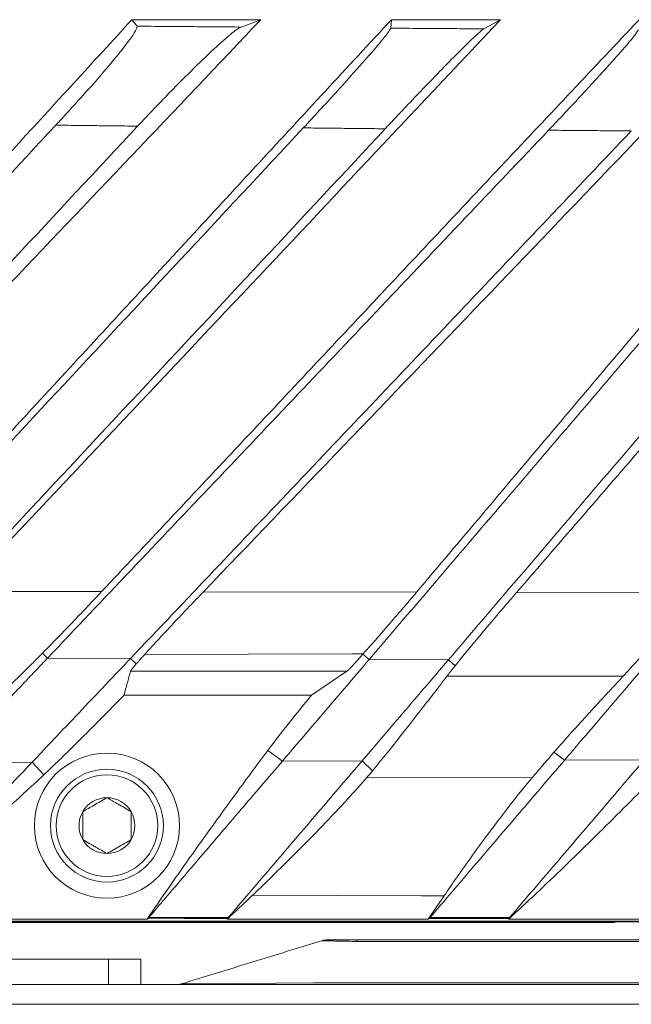
# Model space of a CAD drawing. Units: millimetres. Extents: x 54 to 2148, y 11 to 1376.
# Drawn here: x 547 to 585, y 486 to 547 of the extents above; entities that cross this region are included whole.
import ezdxf

# ---------------------------------------------------------------- set-up
doc = ezdxf.new("R2010")
doc.units = ezdxf.units.MM
doc.header["$LTSCALE"] = 5

msp = doc.modelspace()

# ---------------------------------------------------------------- linework, layer by layer
at = {"color": 7, "linetype": 'Continuous', "lineweight": 15}
for p, q in [((554.346, 546.618), (554.661, 546.215)), ((554.346, 546.618), (562.331, 546.618)), ((562.331, 546.618), (561.114, 546.162)), ((570.433, 546.618), (570.393, 546.091)), ((570.433, 546.618), (577.189, 546.618)), ((577.189, 546.618), (576.169, 546.05)), ((552.466, 511.148), (543.799, 511.165)), ((571.988, 511.109), (558.773, 511.135)), ((589.326, 511.073), (578.195, 511.096)), ((549.116, 507.03), (548.798, 507.328)), ((549.116, 507.03), (554.261, 507.004)), ((554.261, 507.004), (554.613, 506.667)), ((569.054, 506.938), (568.665, 507.266)), ((569.054, 506.938), (573.969, 506.918)), ((573.969, 506.918), (574.389, 506.554)), ((567.665, 506.214), (565.486, 504.737)), ((573.879, 505.905), (584.796, 505.897)), ((565.486, 504.737), (553.855, 504.737)), ((563.672, 500.636), (562.769, 501.307)), ((581.166, 500.697), (580.508, 501.185)), ((586.109, 500.711), (581.166, 500.697)), ((548.156, 500.571), (542.963, 500.546)), ((548.156, 500.571), (548.883, 499.786)), ((568.62, 500.655), (563.672, 500.636)), ((568.62, 500.655), (569.257, 500.03)), ((579.158, 499.611), (568.918, 499.627)), ((572.721, 490.829), (573.701, 492.286)), ((830.217, 490.707), (518.38, 490.707)), ((518.38, 490.665), (830.217, 490.665)), ((518.826, 490.636), (584.228, 490.636)), ((538.929, 490.829), (555.281, 490.829)), ((555.324, 490.868), (555.281, 490.829)), ((560.247, 490.829), (560.27, 490.872)), ((560.247, 490.829), (572.721, 490.829)), ((572.778, 490.882), (572.721, 490.829)), ((577.691, 490.829), (577.723, 490.886)), ((770.906, 490.829), (577.691, 490.829)), ((584.416, 490.665), (584.228, 490.636)), ((584.259, 490.665), (584.228, 490.636)), ((568.298, 489.452), (568.193, 489.452)), ((568.298, 489.452), (568.298, 489.557)), ((568.298, 489.557), (780.298, 489.557)), ((780.298, 489.452), (568.298, 489.452)), ((552.893, 488.364), (519.893, 488.364)), ((552.893, 486.776), (552.893, 488.364)), ((552.893, 488.364), (554.893, 488.364)), ((554.893, 488.364), (554.893, 486.776)), ((815.298, 486.776), (517.519, 486.776)), ((557.527, 486.831), (557.548, 486.831)), ((565.623, 486.881), (782.974, 486.881)), ((815.298, 485.557), (517.519, 485.557))]:
    msp.add_line(p, q, dxfattribs=at)
at = {"color": 7, "linetype": 'Continuous', "lineweight": 15, "flags": 128}
for points in [[(568.686, 507.289), (568.011, 507.288), (561.575, 507.273), (555.139, 507.258)], [(554.257, 506.212), (554.891, 506.212), (561.278, 506.213), (567.665, 506.214)], [(561.822, 492.317), (567.059, 492.303), (572.295, 492.29), (573.701, 492.286)], [(560.322, 490.94), (559.322, 490.94), (558.322, 490.94), (557.322, 490.94), (556.322, 490.94), (555.391, 490.94)], [(555.324, 490.868), (555.33, 490.868), (557.634, 490.87), (560.264, 490.872), (560.27, 490.872)]]:
    msp.add_lwpolyline(points, dxfattribs=at)
at = {"color": 8, "linetype": 'Continuous', "lineweight": 15, "flags": 128}
msp.add_lwpolyline([(557.548, 486.831), (557.685, 486.831), (558.811, 486.835), (560.77, 486.844), (563.287, 486.86), (565.623, 486.881), (565.623, 486.881), (565.623, 486.881)], dxfattribs=at)
at = {"color": 7, "linetype": 'Continuous', "lineweight": 15}
for radius in [4.5, 3.5, 3.15]:
    msp.add_circle((552.798, 496.637), radius, dxfattribs=at)
for centre, radius, start, end in [((552.798, 496.637), 1.732, 90, 150), ((552.798, 496.637), 1.732, 30, 90), ((552.798, 496.637), 1.732, 150, 210), ((552.798, 496.637), 1.732, 330, 30), ((552.798, 496.637), 1.732, 210, 270), ((552.798, 496.637), 1.732, 270, 330), ((566.482, 488.337), 1.22, 89.99824, 106.51279), ((557.077, 487.996), 1.22, 270.03147, 291.3348)]:
    msp.add_arc(centre, radius, start, end, dxfattribs=at)
for points, knots in [([(525.557, 515.129), (527.957, 517.753), (532.756, 523), (539.949, 530.876), (547.138, 538.755), (551.944, 543.997), (554.346, 546.618)], [0, 0, 0, 0, 0.25, 0.5, 0.75, 1, 1, 1, 1]), ([(528.644, 511.194), (534.016, 516.841), (544.761, 528.135), (556.003, 539.93), (561.845, 546.105), (562.331, 546.618)], [0, 0, 0, 0, 0.478322, 0.956644, 1, 1, 1, 1]), ([(537.711, 511.177), (540.438, 514.131), (545.89, 520.039), (554.067, 528.902), (562.243, 537.767), (567.703, 543.667), (570.433, 546.618)], [0, 0, 0, 0, 0.25, 0.5, 0.75, 1, 1, 1, 1]), ([(543.799, 511.165), (549.428, 517.135), (560.566, 528.945), (571.688, 540.77), (577.189, 546.618)], [0, 0, 0, 0, 0.505464, 1, 1, 1, 1]), ([(552.466, 511.148), (555.241, 514.105), (560.792, 520.02), (569.119, 528.891), (577.446, 537.763), (583.009, 543.666), (585.791, 546.618)], [0, 0, 0, 0, 0.25, 0.5, 0.75, 1, 1, 1, 1]), ([(558.773, 511.135), (564.553, 517.156), (575.899, 528.972), (587.222, 540.811), (592.777, 546.618)], [0, 0, 0, 0, 0.509478, 1, 1, 1, 1]), ([(571.988, 511.109), (574.715, 514.339), (580.168, 520.801), (587.899, 529.95), (595.175, 538.562), (599.737, 543.932), (602.018, 546.618)], [0, 0, 0, 0, 0.272715, 0.54543, 0.772715, 1, 1, 1, 1]), ([(578.195, 511.096), (580.982, 514.322), (586.558, 520.773), (594.916, 530.454), (602.345, 539.064), (606.973, 544.459), (608.826, 546.618)], [0, 0, 0, 0, 0.272682, 0.545365, 0.818047, 1, 1, 1, 1]), ([(554.661, 546.215), (554.654, 546.142), (554.641, 545.998), (554.17, 545.313), (553.334, 544.248), (551.926, 542.592), (550.574, 541.092), (549.749, 540.206), (549.629, 540.076)], [0, 0, 0, 0, 0.1439699, 0.287869, 0.433605, 0.653148, 0.949396, 1, 1, 1, 1]), ([(561.114, 546.162), (560.627, 546.166), (559.653, 546.174), (558.09, 546.186), (556.426, 546.2), (555.249, 546.21), (554.661, 546.215)], [0, 0, 0, 0, 0.226377, 0.452755, 0.726377, 1, 1, 1, 1]), ([(554.701, 540.017), (555.398, 540.755), (556.774, 542.211), (558.648, 544.074), (560.015, 545.344), (560.799, 545.994), (561.024, 546.114), (561.114, 546.162)], [0, 0, 0, 0, 0.274484, 0.541847, 0.739293, 0.896364, 1, 1, 1, 1]), ([(570.393, 546.091), (570.353, 546.015), (570.273, 545.862), (569.65, 545.097), (568.565, 543.843), (566.926, 542.017), (565.646, 540.636), (564.97, 539.906)], [0, 0, 0, 0, 0.145238, 0.290165, 0.47549, 0.722976, 1, 1, 1, 1]), ([(570.05, 539.855), (570.745, 540.596), (572.096, 542.035), (573.896, 543.893), (575.173, 545.168), (575.91, 545.862), (576.091, 545.994), (576.169, 546.05)], [0, 0, 0, 0, 0.27572, 0.53596, 0.729176, 0.884007, 1, 1, 1, 1]), ([(576.169, 546.05), (575.723, 546.053), (574.832, 546.059), (573.423, 546.069), (571.944, 546.08), (570.91, 546.087), (570.393, 546.091)], [0, 0, 0, 0, 0.231496, 0.462992, 0.731496, 1, 1, 1, 1]), ([(585.737, 545.987), (585.696, 545.91), (585.614, 545.758), (584.976, 544.989), (583.86, 543.725), (582.177, 541.883), (580.864, 540.491), (580.177, 539.762)], [0, 0, 0, 0, 0.14366, 0.286951, 0.473324, 0.724347, 1, 1, 1, 1]), ([(549.629, 540.076), (544.809, 534.908), (535.171, 524.572), (525.518, 514.221), (520.692, 509.045)], [0, 0, 0, 0, 0.500013, 1, 1, 1, 1]), ([(554.701, 540.017), (549.598, 534.545), (539.392, 523.6), (529.172, 512.641), (524.063, 507.162)], [0, 0, 0, 0, 0.5000074, 1, 1, 1, 1]), ([(564.97, 539.906), (559.873, 534.44), (549.678, 523.508), (539.483, 512.574), (534.385, 507.108)], [0, 0, 0, 0, 0.500002, 1, 1, 1, 1]), ([(570.05, 539.855), (564.955, 534.392), (554.766, 523.465), (544.58, 512.542), (539.487, 507.081)], [0, 0, 0, 0, 0.499997, 1, 1, 1, 1]), ([(549.629, 540.076), (550.051, 540.071), (550.897, 540.061), (552.165, 540.046), (553.433, 540.032), (554.278, 540.022), (554.701, 540.017)], [0, 0, 0, 0, 0.249999, 0.4999984, 0.749999, 1, 1, 1, 1]), ([(564.97, 539.906), (565.393, 539.902), (566.239, 539.893), (567.509, 539.88), (568.78, 539.868), (569.627, 539.859), (570.05, 539.855)], [0, 0, 0, 0, 0.249999, 0.499998, 0.749999, 1, 1, 1, 1]), ([(580.177, 539.762), (576.722, 536.121), (569.812, 528.839), (559.466, 517.938), (552.566, 510.666), (549.116, 507.03)], [0, 0, 0, 0, 0.333312, 0.666656, 1, 1, 1, 1]), ([(585.306, 539.719), (581.852, 536.079), (574.944, 528.799), (564.603, 517.903), (557.708, 510.637), (554.261, 507.004)], [0, 0, 0, 0, 0.333316, 0.666654, 1, 1, 1, 1]), ([(596.978, 539.632), (593.869, 535.992), (587.652, 528.713), (578.35, 517.822), (572.153, 510.566), (569.054, 506.938)], [0, 0, 0, 0, 0.333284, 0.666616, 1, 1, 1, 1]), ([(601.881, 539.599), (598.774, 535.96), (592.557, 528.682), (583.258, 517.795), (577.065, 510.543), (573.969, 506.918)], [0, 0, 0, 0, 0.333299, 0.666623, 1, 1, 1, 1]), ([(580.177, 539.762), (580.605, 539.759), (581.459, 539.751), (582.742, 539.74), (584.024, 539.73), (584.879, 539.723), (585.306, 539.719)], [0, 0, 0, 0, 0.249999, 0.499998, 0.749999, 1, 1, 1, 1]), ([(548.798, 507.328), (549.11, 507.646), (549.742, 508.289), (550.698, 509.282), (551.612, 510.241), (552.18, 510.844), (552.466, 511.148)], [0, 0, 0, 0, 0.272109, 0.551117, 0.774157, 1, 1, 1, 1]), ([(555.139, 507.258), (555.436, 507.583), (556.039, 508.242), (556.984, 509.254), (557.902, 510.225), (558.481, 510.831), (558.773, 511.135)], [0, 0, 0, 0, 0.270481, 0.549086, 0.773067, 1, 1, 1, 1]), ([(568.686, 507.289), (568.978, 507.62), (569.572, 508.29), (570.451, 509.305), (571.263, 510.252), (571.745, 510.822), (571.988, 511.109)], [0, 0, 0, 0, 0.2843886, 0.5771436, 0.787286, 1, 1, 1, 1]), ([(574.389, 506.554), (574.596, 506.812), (575.018, 507.337), (575.817, 508.302), (576.74, 509.4), (577.563, 510.365), (578.055, 510.934), (578.195, 511.096)], [0, 0, 0, 0, 0.198882, 0.4041003, 0.6484649, 0.8998827, 1, 1, 1, 1]), ([(542.963, 500.546), (543.038, 500.626), (543.255, 500.855), (543.743, 501.369), (544.554, 502.223), (545.466, 503.184), (546.327, 504.092), (547, 504.8), (547.691, 505.529), (548.397, 506.273), (548.876, 506.778), (549.116, 507.03)], [0, 0, 0, 0, 0.054236, 0.155115, 0.302857, 0.499494, 0.59907, 0.698649, 0.798742, 0.899375, 1, 1, 1, 1]), ([(547.388, 505.926), (547.487, 506.023), (547.688, 506.217), (548.03, 506.557), (548.399, 506.926), (548.664, 507.194), (548.798, 507.328)], [0, 0, 0, 0, 0.244578, 0.49149, 0.744825, 1, 1, 1, 1]), ([(548.156, 500.571), (548.535, 500.97), (549.295, 501.771), (550.827, 503.386), (552.488, 505.136), (553.668, 506.38), (554.261, 507.004)], [0, 0, 0, 0, 0.249013, 0.499335, 0.748506, 1, 1, 1, 1]), ([(554.613, 506.667), (554.65, 506.71), (554.725, 506.796), (554.852, 506.94), (554.99, 507.093), (555.089, 507.203), (555.139, 507.258)], [0, 0, 0, 0, 0.245953, 0.493643, 0.746127, 1, 1, 1, 1]), ([(563.672, 500.636), (563.999, 501.019), (564.654, 501.785), (566, 503.362), (567.473, 505.086), (568.526, 506.319), (569.054, 506.938)], [0, 0, 0, 0, 0.249374, 0.499457, 0.749051, 1, 1, 1, 1]), ([(567.665, 506.214), (567.689, 506.232), (567.736, 506.269), (567.866, 506.397), (568.032, 506.57), (568.224, 506.778), (568.436, 507.011), (568.589, 507.181), (568.665, 507.266)], [0, 0, 0, 0, 0.167738, 0.340814, 0.508356, 0.679512, 0.838733, 1, 1, 1, 1]), ([(568.62, 500.655), (568.944, 501.035), (569.594, 501.796), (570.932, 503.362), (572.396, 505.076), (573.443, 506.303), (573.969, 506.918)], [0, 0, 0, 0, 0.249372, 0.499456, 0.749049, 1, 1, 1, 1]), ([(568.665, 507.266), (568.667, 507.268), (568.67, 507.272), (568.676, 507.278), (568.681, 507.284), (568.684, 507.287), (568.686, 507.289)], [0, 0, 0, 0, 0.249997, 0.499995, 0.749997, 1, 1, 1, 1]), ([(581.166, 500.697), (581.485, 501.071), (582.123, 501.818), (583.441, 503.361), (584.885, 505.052), (585.918, 506.262), (586.436, 506.868)], [0, 0, 0, 0, 0.249369, 0.499452, 0.749044, 1, 1, 1, 1]), ([(584.796, 505.897), (584.882, 505.99), (585.055, 506.177), (585.349, 506.5), (585.664, 506.85), (585.891, 507.104), (586.005, 507.232)], [0, 0, 0, 0, 0.24518, 0.492398, 0.74535, 1, 1, 1, 1]), ([(554.257, 506.212), (554.223, 506.089), (554.157, 505.843), (554.057, 505.474), (553.956, 505.105), (553.888, 504.86), (553.855, 504.737)], [0, 0, 0, 0, 0.25, 0.5, 0.75, 1, 1, 1, 1]), ([(554.257, 506.212), (554.264, 506.228), (554.28, 506.26), (554.361, 506.367), (554.472, 506.502), (554.565, 506.612), (554.613, 506.667)], [0, 0, 0, 0, 0.260422, 0.529184, 0.76243, 1, 1, 1, 1]), ([(573.879, 505.905), (573.917, 505.954), (573.992, 506.051), (574.116, 506.21), (574.248, 506.377), (574.342, 506.495), (574.389, 506.554)], [0, 0, 0, 0, 0.248303, 0.497312, 0.748344, 1, 1, 1, 1]), ([(542.413, 501.005), (542.794, 501.396), (543.558, 502.18), (544.583, 503.191), (545.423, 504.015), (546.066, 504.643), (546.72, 505.279), (547.165, 505.71), (547.388, 505.926)], [0, 0, 0, 0, 0.249543, 0.499301, 0.624431, 0.749579, 0.87478, 1, 1, 1, 1]), ([(569.257, 500.03), (569.528, 500.359), (570.07, 501.015), (571.084, 502.298), (572.095, 503.594), (573.101, 504.894), (573.62, 505.568), (573.879, 505.905)], [0, 0, 0, 0, 0.182989, 0.366029, 0.682812, 0.84138, 1, 1, 1, 1]), ([(580.508, 501.185), (580.832, 501.555), (581.48, 502.295), (582.36, 503.26), (583.086, 504.051), (583.644, 504.656), (584.213, 505.27), (584.602, 505.688), (584.796, 505.897)], [0, 0, 0, 0, 0.249405, 0.499085, 0.624254, 0.749447, 0.874712, 1, 1, 1, 1]), ([(548.883, 499.786), (549.528, 500.405), (550.819, 501.641), (552.461, 503.307), (553.47, 504.342), (553.855, 504.737)], [0, 0, 0, 0, 0.382147, 0.764216, 1, 1, 1, 1]), ([(562.769, 501.307), (563.213, 501.885), (564.101, 503.043), (565.024, 504.172), (565.486, 504.737)], [0, 0, 0, 0, 0.499839, 1, 1, 1, 1]), ([(555.281, 490.829), (555.71, 491.456), (556.804, 493.055), (558.602, 495.599), (560.669, 498.465), (562.069, 500.36), (562.769, 501.307)], [0, 0, 0, 0, 0.176907, 0.451273, 0.725637, 1, 1, 1, 1]), ([(586.109, 500.711), (585.656, 500.18), (584.749, 499.119), (583.426, 497.569), (582.122, 496.043), (580.687, 494.362), (579.199, 492.62), (578.243, 491.501), (577.765, 490.941)], [0, 0, 0, 0, 0.1342747, 0.2686866, 0.4201423, 0.5717734, 0.7856725, 1, 1, 1, 1]), ([(579.158, 499.611), (579.268, 499.739), (579.487, 499.994), (579.822, 500.385), (580.162, 500.781), (580.393, 501.05), (580.508, 501.185)], [0, 0, 0, 0, 0.249953, 0.499924, 0.749952, 1, 1, 1, 1]), ([(548.156, 500.571), (547.227, 499.592), (545.733, 498.018), (543.845, 496.028), (542.247, 494.344), (540.625, 492.635), (539.556, 491.508), (539.021, 490.944)], [0, 0, 0, 0, 0.269157, 0.43334, 0.597657, 0.798739, 1, 1, 1, 1]), ([(563.672, 500.636), (563.233, 500.122), (562.355, 499.094), (561.041, 497.556), (559.721, 496.01), (558.286, 494.33), (556.963, 492.781), (555.981, 491.631), (555.511, 491.081), (555.391, 490.94)], [0, 0, 0, 0, 0.135302, 0.270716, 0.429945, 0.589325, 0.794533, 0.947465, 1, 1, 1, 1]), ([(568.62, 500.655), (568.178, 500.138), (567.294, 499.102), (565.978, 497.562), (564.663, 496.022), (563.229, 494.343), (561.758, 492.621), (560.801, 491.5), (560.322, 490.94)], [0, 0, 0, 0, 0.1350277, 0.2701723, 0.4274933, 0.5849703, 0.7923409, 1, 1, 1, 1]), ([(581.166, 500.697), (580.716, 500.171), (579.816, 499.116), (578.494, 497.57), (577.189, 496.04), (575.752, 494.358), (574.406, 492.782), (573.412, 491.619), (572.944, 491.071), (572.832, 490.94)], [0, 0, 0, 0, 0.134464, 0.269059, 0.422033, 0.575178, 0.787392, 0.949426, 1, 1, 1, 1]), ([(538.929, 490.829), (539.769, 491.564), (541.449, 493.033), (543.943, 495.265), (546.423, 497.515), (548.063, 499.029), (548.883, 499.786)], [0, 0, 0, 0, 0.249958, 0.499916, 0.749952, 1, 1, 1, 1]), ([(568.918, 499.627), (568.551, 499.207), (567.953, 498.523), (566.734, 497.226), (565.495, 495.939), (564.004, 494.434), (562.711, 493.167), (561.978, 492.466), (561.822, 492.317)], [0, 0, 0, 0, 0.2372948, 0.3867711, 0.5364695, 0.7406223, 0.9450044, 1, 1, 1, 1]), ([(568.918, 499.627), (568.946, 499.661), (569.002, 499.727), (569.087, 499.828), (569.172, 499.929), (569.229, 499.997), (569.257, 500.03)], [0, 0, 0, 0, 0.249997, 0.499995, 0.749997, 1, 1, 1, 1]), ([(579.158, 499.611), (578.782, 499.157), (578.033, 498.251), (576.365, 496.055), (574.878, 494.001), (573.964, 492.669), (573.701, 492.286)], [0, 0, 0, 0, 0.275668, 0.549757, 0.87063, 1, 1, 1, 1]), ([(577.691, 490.829), (578.482, 491.563), (579.867, 492.846), (581.807, 494.722), (583.539, 496.425), (585.258, 498.142), (586.394, 499.296), (586.963, 499.873)], [0, 0, 0, 0, 0.24986, 0.437357, 0.624873, 0.812432, 1, 1, 1, 1]), ([(552.798, 498.369), (552.531, 498.214), (552.029, 497.925), (551.531, 497.637), (551.298, 497.503)], [0, 0, 0, 0, 0.5346453, 1, 1, 1, 1]), ([(554.298, 497.503), (554.031, 497.658), (553.529, 497.947), (553.031, 498.235), (552.798, 498.369)], [0, 0, 0, 0, 0.534645, 1, 1, 1, 1]), ([(551.298, 497.503), (551.298, 497.305), (551.298, 496.822), (551.298, 496.225), (551.298, 495.857), (551.298, 495.771)], [0, 0, 0, 0, 0.347624, 0.847769, 1, 1, 1, 1]), ([(554.298, 495.771), (554.298, 495.857), (554.298, 496.225), (554.298, 496.822), (554.298, 497.305), (554.298, 497.503)], [0, 0, 0, 0, 0.152231, 0.652376, 1, 1, 1, 1]), ([(551.298, 495.771), (551.566, 495.616), (552.068, 495.327), (552.566, 495.039), (552.798, 494.905)], [0, 0, 0, 0, 0.5346453, 1, 1, 1, 1]), ([(552.798, 494.905), (553.066, 495.059), (553.568, 495.349), (554.066, 495.637), (554.298, 495.771)], [0, 0, 0, 0, 0.534645, 1, 1, 1, 1]), ([(560.247, 490.829), (560.379, 490.953), (560.643, 491.199), (561.037, 491.571), (561.43, 491.943), (561.692, 492.192), (561.822, 492.317)], [0, 0, 0, 0, 0.249996, 0.499994, 0.749996, 1, 1, 1, 1]), ([(555.391, 490.94), (555.384, 490.932), (555.37, 490.916), (555.353, 490.897), (555.337, 490.88), (555.328, 490.872), (555.324, 490.868)], [0, 0, 0, 0, 0.2484219, 0.4974513, 0.748391, 1, 1, 1, 1]), ([(560.27, 490.872), (560.273, 490.876), (560.277, 490.883), (560.288, 490.899), (560.303, 490.917), (560.316, 490.932), (560.322, 490.94)], [0, 0, 0, 0, 0.247752, 0.49641, 0.747768, 1, 1, 1, 1]), ([(572.832, 490.94), (572.827, 490.934), (572.816, 490.921), (572.802, 490.905), (572.789, 490.892), (572.782, 490.885), (572.778, 490.882)], [0, 0, 0, 0, 0.248836, 0.498124, 0.748818, 1, 1, 1, 1]), ([(577.765, 490.941), (577.431, 490.941), (576.765, 490.941), (575.765, 490.941), (574.765, 490.94), (573.787, 490.94), (573.143, 490.94), (572.832, 490.94)], [0, 0, 0, 0, 0.202745, 0.405491, 0.608236, 0.810982, 1, 1, 1, 1]), ([(577.723, 490.886), (577.725, 490.889), (577.728, 490.895), (577.738, 490.908), (577.75, 490.923), (577.76, 490.935), (577.765, 490.941)], [0, 0, 0, 0, 0.248302, 0.49729, 0.748314, 1, 1, 1, 1]), ([(572.778, 490.882), (572.78, 490.882), (573.562, 490.882), (575.209, 490.884), (576.856, 490.885), (577.721, 490.886), (577.723, 490.886)], [0, 0, 0, 0, 0.000883, 0.474949, 0.99898, 1, 1, 1, 1]), ([(566.176, 489.519), (564.71, 489.068), (561.777, 488.166), (558.851, 487.265), (557.388, 486.814)], [0, 0, 0, 0, 0.4998968, 1, 1, 1, 1]), ([(566.493, 489.557), (566.502, 489.557), (566.521, 489.557), (566.741, 489.557), (567.053, 489.557), (567.457, 489.557), (567.928, 489.557), (568.213, 489.557), (568.298, 489.557)], [0, 0, 0, 0, 0.180003, 0.385618, 0.488142, 0.695245, 0.908982, 1, 1, 1, 1])]:
    msp.add_open_spline(points, degree=3, knots=knots, dxfattribs=at)
at = {"color": 8, "linetype": 'Continuous', "lineweight": 15}
msp.add_open_spline([(568.193, 489.452), (568.193, 489.452), (568.127, 489.454), (567.808, 489.467), (567.266, 489.475), (566.775, 489.485), (566.413, 489.495), (566.165, 489.502), (566.143, 489.503), (566.133, 489.503)], degree=3, knots=[0, 0, 0, 0, 0.000018, 0.059564, 0.285902, 0.499235, 0.603664, 0.812194, 1, 1, 1, 1], dxfattribs=at)

doc.saveas('drawing.dxf')
